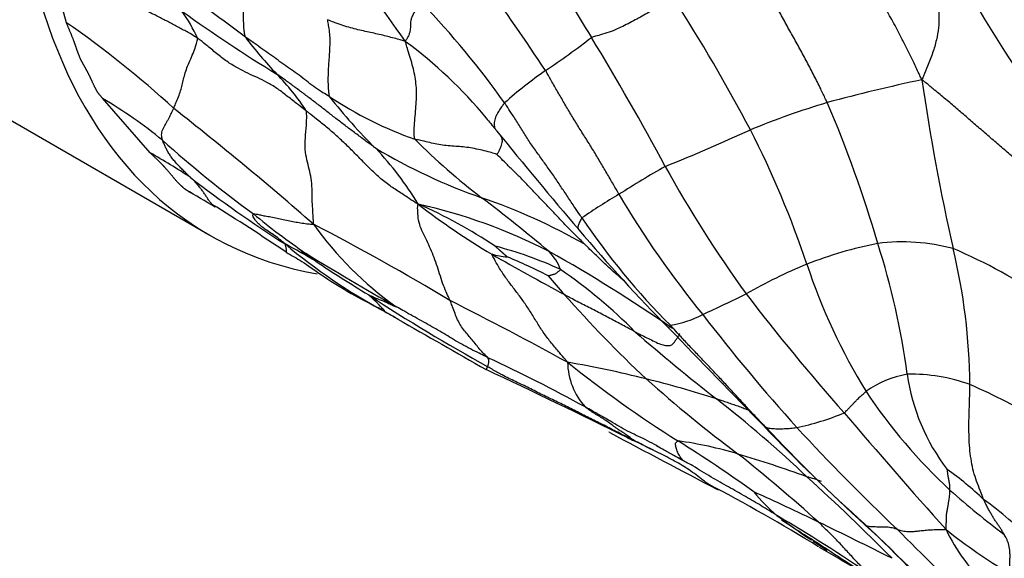
# Model space of a CAD drawing. Units: millimetres. Extents: x 0 to 835, y 0 to 1165.
# Drawn here: x 181 to 194, y 200 to 207 of the extents above; entities that cross this region are included whole.
import ezdxf
from ezdxf import colors
from ezdxf.entities.mleader import LeaderData, LeaderLine
from ezdxf.math import Vec2, Vec3

# ---------------------------------------------------------------- set-up
doc = ezdxf.new("R2010")
doc.units = ezdxf.units.MM
doc.layers.add('DV7_Défaut', color=7, linetype='Continuous')
doc.layers.add('Défaut', color=7, linetype='Continuous')

# ---------------------------------------------------------------- blocks, each defined once
blk = doc.blocks.new('_DOT')
at = {"color": 0}
blk.add_line((0, 0), (-1, 0), dxfattribs=at)
at = {"color": 0, "const_width": 0.333}
blk.add_lwpolyline([(-0.1665, 0, 1), (0.1665, 0, 1)], format="xyb", close=True, dxfattribs=at)
blk = doc.blocks.new('SE6')
at = {"layer": 'DV7_Défaut', "color": 7, "linetype": 'Continuous'}
for p, q in [((159.411, 218.3), (183.339, 204.485)), ((181.44, 207.299), (181.305, 207.786)), ((182.547, 205.576), (181.916, 206.298))]:
    blk.add_line(p, q, dxfattribs=at)
for centre, radius, start, end in [((213.838, 227.387), 34.534, 213.2505, 216.0749), ((207.931, 215.965), 16.726, 207.1916, 213.9989), ((219.909, 226.931), 37.236, 210.2693, 212.1723), ((171.343, 190.818), 20.511, 52.5729, 56.505), ((159.894, 188.205), 33.445, 33.4993, 35.9593), ((169.382, 194.681), 23.901, 27.9448, 32.7752), ((194.602, 223.641), 19.936, 234.2961, 238.6303), ((181.21, 206.186), 2.165, 24.7976, 35.7853), ((177.602, 199.379), 11.83, 35.4301, 43.7592), ((174.011, 196.54), 13.074, 47.4088, 55.3777), ((189.041, 211.143), 6.609, 217.6493, 223.2013), ((182.25, 202.088), 6.177, 39.7696, 53.4822), ((181.296, 216.264), 11.586, 304.0535, 307.7599), ((157.217, 188.137), 36.491, 28.2288, 31.3176), ((190.622, 202.506), 5.035, 124.3114, 132.1784), ((181.841, 204.306), 3.321, 33.2949, 44.1519), ((198.065, 181.805), 25.3, 102.0884, 105.0082), ((220.038, 210.445), 27.549, 188.14, 192.8712), ((178.474, 200.517), 6.728, 50.9705, 59.2254), ((190.209, 210.419), 6.689, 217.7928, 225.6566), ((187.686, 210.43), 4.951, 236.0927, 250.7175), ((153.199, 168.488), 47.951, 48.9158, 51.7889), ((194.627, 195.833), 10.864, 106.6575, 112.3509), ((175.972, 199.625), 16.892, 16.3339, 23.062), ((195.694, 213.172), 11.25, 219.3625, 220.3453), ((182.25, 202.088), 6.177, 39.5862, 39.7696), ((178.983, 231.112), 27.733, 291.9913, 294.5285), ((178.99, 200.001), 12.921, 18.503, 27.0721), ((192.705, 216.865), 14.953, 228.0567, 233.9926), ((192.281, 211.99), 8.813, 225.0183, 232.671), ((236.471, 245.795), 63.468, 218.98337, 220.51751), ((189.472, 212.252), 7.699, 239.2374, 250.7698), ((182.447, 202.712), 4.253, 30.9348, 43.4438), ((178.094, 197.651), 9.09, 56.7511, 60.6697), ((197.09, 191.916), 15.536, 119.8047, 122.4433), ((203.78, 213.36), 16.466, 208.9217, 215.8853), ((193.766, 219.122), 17.51, 232.381, 237.407), ((156.655, 159.501), 52.66, 59.465, 59.9577), ((168.332, 180.724), 30.571, 50.3744, 52.5142), ((184.19, 197.073), 8.373, 60.5876, 70.8486), ((193.819, 196.524), 9.897, 120.776, 124.1451), ((199.717, 211.487), 12.724, 210.5112, 219.2508), ((167.244, 178.874), 30.611, 56.0265, 58.2147), ((192.313, 212.993), 10.208, 232.4698, 239.1022), ((183.495, 198.928), 6.512, 56.2157, 66.4672), ((184.52, 197.828), 7.243, 62.8111, 77.4421), ((189.837, 211.895), 9.266, 230.2655, 235.6467), ((196.046, 209.937), 9.371, 213.8663, 225.1423), ((168.699, 173.847), 34.699, 59.1023, 62.5199), ((188.475, 207.308), 4.619, 215.4167, 234.6026), ((205.417, 219.066), 22.496, 220.1598, 224.669), ((189.431, 210.468), 7.948, 230.1118, 241.4859), ((180.115, 196.414), 9.006, 59.0861, 62.058), ((185.869, 199.474), 5.023, 65.1083, 75.6277), ((193.2, 199.147), 5.327, 101.0229, 111.545), ((192.511, 201.823), 2.574, 74.9007, 97.3499), ((182.803, 201.342), 9.857, 7.5949, 17.9281), ((190.2, 197.344), 7.575, 56.1568, 66.8213), ((185.145, 202.402), 8.259, 0.7318, 13.3402), ((203.463, 234.834), 35.932, 238.3509, 240.5562), ((187.317, 204.994), 0.796, 251.9462, 266.92), ((206.119, 237.422), 38.266, 240.1479, 241.7925), ((184.725, 197.964), 6.736, 62.672, 67.7645), ((177.444, 185.81), 21.182, 55.4305, 60.6395), ((187.325, 203.779), 0.704, 20.8923, 44.2743), ((198.042, 224.274), 24.131, 236.5499, 238.5198), ((193.739, 197.984), 6.607, 112.1906, 119.9607), ((198.843, 206.607), 8.002, 198.2485, 211.5838), ((196.428, 211.164), 11.234, 219.9658, 221.6343), ((184.082, 198.367), 6.877, 44.7352, 55.4419), ((198.377, 223.359), 23.537, 236.6618, 241.1429), ((200.864, 215.069), 17.144, 221.5363, 226.747), ((179.006, 227.174), 26.103, 294.5807, 295.9774), ((213.49, 221.375), 29.042, 217.4678, 221.4963), ((159.419, 150.161), 59.936, 61.43769, 63.11962), ((185.973, 204.223), 0.811, 239.3732, 240.0211), ((185.973, 204.223), 0.811, 240.0211, 245.537), ((179.273, 192.239), 12.921, 59.5252, 60.837), ((195.597, 220.783), 19.96, 240.0684, 240.5493), ((195.597, 220.783), 19.96, 240.5493, 240.7039), ((189.209, 204.692), 1.416, 279.2214, 297.5679), ((209.07, 218.173), 24.208, 217.4982, 222.1129), ((698.167, 1099.088), 1031.889, 240.230769, 240.305495), ((205.927, 222.708), 25.844, 228.9879, 232.0844), ((449.377, 454.389), 361.453, 224.01126, 224.29962), ((178.509, 184.477), 20.261, 61.0805, 65.1596), ((185.836, 189.691), 13.302, 75.7211, 80.3101), ((197.667, 214.715), 15.293, 231.1577, 237.8838), ((188.98, 202.817), 0.905, 180.8812, 221.9897), ((145.243, 113.925), 98.11, 63.59726, 64.81403), ((192.785, 201.365), 1.297, 99.4004, 125.8044), ((192.629, 200.389), 2.256, 69.9206, 91.4039), ((195.214, 203.011), 2.666, 187.9064, 217.5928), ((185.606, 188.41), 14.601, 72.2998, 76.0868), ((200.76, 215.598), 17.463, 228.1862, 233.3444), ((189.73, 194.151), 9.129, 59.5612, 66.2727), ((198.126, 206.484), 7.331, 213.7002, 227.1234), ((180.694, 190.24), 15.275, 46.3169, 52.2551), ((190.317, 205.617), 3.763, 282.1895, 292.1731), ((246.318, 248.473), 71.599, 220.33233, 221.97265), ((302.886, 416.314), 242.979, 241.95142, 242.33175), ((206.977, 217.416), 22.466, 223.5198, 228.2202), ((207.2, 217.366), 22.585, 223.0589, 227.7514), ((211.143, 220.362), 27.215, 222.6051, 226.5829), ((178.995, 181.464), 22.614, 63.0751, 63.8269), ((188.802, 196.47), 5.343, 73.3307, 82.0982), ((178.954, 184.878), 19.926, 54.4374, 57.921), ((185.122, 184.293), 18.063, 70.1874, 73.2296), ((176.117, 183.743), 22.816, 47.9585, 51.4552), ((190.741, 198.033), 4.099, 46.086, 54.8428), ((177.979, 178.515), 25.637, 58.4404, 62.2176), ((190.74, 199.462), 1.894, 68.4492, 74.5377), ((169.938, 177.914), 31.627, 44.8206, 47.6477), ((192.119, 202.316), 1.998, 217.922, 230.4128), ((176.919, 170.897), 33.122, 64.0824, 65.7131), ((201.346, 210.405), 12.4, 228.5462, 232.8487), ((190.68, 196.958), 4.966, 44.3542, 54.2101), ((197.627, 209.855), 11.332, 233.2435, 236.044), ((179.742, 181.907), 21.893, 55.6214, 59.5257), ((165.883, 160.943), 46.987, 56.9357, 57.8226), ((145.074, 105.313), 106.029, 63.50735, 64.09484), ((176.321, 184.111), 22.805, 41.8862, 46.5376), ((181.157, 188.683), 16.157, 41.2102, 47.7752), ((216.048, 223.76), 33.077, 224.4568, 226.9448), ((195.499, 201.762), 2.683, 205.9291, 225.5318), ((197.794, 206.513), 7.567, 231.5305, 239.2229), ((197.627, 209.855), 11.332, 236.044, 236.118), ((482.369, 647.351), 533.317, 236.92302, 237.02797), ((197.627, 209.855), 11.332, 236.2296, 237.3474), ((182.386, 184.548), 18.199, 56.6573, 60.2775)]:
    blk.add_arc(centre, radius, start, end, dxfattribs=at)
blk.add_ellipse((189.589, 215.31), major_axis=(6.25, 10.825), ratio=0.57735, start_param=0.656125, end_param=3.348567, dxfattribs=at)
for points, degree, knots in [([(192.766, 206.544), (192.755, 206.567), (192.721, 206.638), (192.654, 206.779), (192.561, 206.974), (192.454, 207.184), (192.339, 207.392), (192.22, 207.598), (192.096, 207.801), (191.97, 208.004), (191.845, 208.207), (191.722, 208.411), (191.615, 208.6), (191.54, 208.738), (191.503, 208.808), (191.494, 208.825)], 3, [0, 0, 0, 0, 0.022727, 0.090909, 0.181818, 0.272727, 0.363636, 0.454545, 0.545455, 0.636364, 0.727273, 0.818182, 0.909091, 0.977273, 1, 1, 1, 1]), ([(193.054, 208.322), (193.047, 208.313), (193.025, 208.255), (192.984, 208.141), (192.955, 207.99), (192.952, 207.833), (192.964, 207.683), (192.982, 207.537), (192.994, 207.39), (192.989, 207.235), (192.962, 207.072), (192.911, 206.9), (192.849, 206.739), (192.799, 206.621), (192.775, 206.562), (192.766, 206.544)], 3, [0, 0, 0, 0, 0.022727, 0.090909, 0.181818, 0.272727, 0.363636, 0.454545, 0.545455, 0.636364, 0.727273, 0.818182, 0.909091, 0.977273, 1, 1, 1, 1]), ([(183.809, 207.107), (183.806, 207.113), (183.801, 207.14), (183.792, 207.195), (183.786, 207.275), (183.783, 207.364), (183.783, 207.455), (183.787, 207.548), (183.791, 207.642), (183.796, 207.737), (183.797, 207.831), (183.796, 207.923), (183.79, 208.006), (183.783, 208.066), (183.78, 208.095), (183.779, 208.103)], 3, [0, 0, 0, 0, 0.022727, 0.090909, 0.181818, 0.272727, 0.363636, 0.454545, 0.545455, 0.636364, 0.727273, 0.818182, 0.909091, 0.977273, 1, 1, 1, 1]), ([(191.513, 206.242), (191.506, 206.257), (191.477, 206.317), (191.419, 206.437), (191.338, 206.601), (191.246, 206.779), (191.151, 206.954), (191.054, 207.128), (190.957, 207.302), (190.861, 207.476), (190.767, 207.65), (190.675, 207.825), (190.591, 207.985), (190.53, 208.101), (190.499, 208.159), (190.491, 208.173)], 3, [0, 0, 0, 0, 0.022727, 0.090909, 0.181818, 0.272727, 0.363636, 0.454545, 0.545455, 0.636364, 0.727273, 0.818182, 0.909091, 0.977273, 1, 1, 1, 1]), ([(183.176, 207.094), (183.165, 207.102), (183.124, 207.126), (183.042, 207.174), (182.925, 207.237), (182.796, 207.305), (182.666, 207.373), (182.534, 207.439), (182.401, 207.505), (182.267, 207.574), (182.132, 207.647), (181.992, 207.726), (181.862, 207.795), (181.766, 207.845), (181.718, 207.87), (181.706, 207.877)], 3, [0, 0, 0, 0, 0.022727, 0.090909, 0.181818, 0.272727, 0.363636, 0.454545, 0.545455, 0.636364, 0.727273, 0.818182, 0.909091, 0.977273, 1, 1, 1, 1]), ([(189.478, 207.62), (189.47, 207.616), (189.44, 207.599), (189.379, 207.564), (189.294, 207.516), (189.201, 207.463), (189.108, 207.411), (189.015, 207.36), (188.923, 207.31), (188.829, 207.261), (188.731, 207.216), (188.626, 207.171), (188.52, 207.14), (188.44, 207.118), (188.4, 207.108), (188.391, 207.104)], 3, [0, 0, 0, 0, 0.022727, 0.090909, 0.181818, 0.272727, 0.363636, 0.454545, 0.545455, 0.636364, 0.727273, 0.818182, 0.909091, 0.977273, 1, 1, 1, 1]), ([(186.146, 207.561), (186.14, 207.556), (186.118, 207.532), (186.076, 207.484), (186.036, 207.427), (186.01, 207.373), (185.998, 207.329), (185.994, 207.29), (185.993, 207.255), (185.993, 207.22), (185.988, 207.185), (185.977, 207.146), (185.958, 207.106), (185.939, 207.074), (185.929, 207.058), (185.926, 207.052)], 3, [0, 0, 0, 0, 0.022727, 0.090909, 0.181818, 0.272727, 0.363636, 0.454545, 0.545455, 0.636364, 0.727273, 0.818182, 0.909091, 0.977273, 1, 1, 1, 1]), ([(184.924, 206.321), (184.921, 206.328), (184.917, 206.355), (184.91, 206.41), (184.906, 206.489), (184.906, 206.579), (184.908, 206.671), (184.914, 206.765), (184.922, 206.861), (184.928, 206.957), (184.931, 207.054), (184.927, 207.149), (184.915, 207.238), (184.904, 207.3), (184.898, 207.331), (184.896, 207.339)], 3, [0, 0, 0, 0, 0.022727, 0.090909, 0.181818, 0.272727, 0.363636, 0.454545, 0.545455, 0.636364, 0.727273, 0.818182, 0.909091, 0.977273, 1, 1, 1, 1]), ([(185.926, 207.052), (185.917, 207.054), (185.89, 207.063), (185.835, 207.079), (185.757, 207.1), (185.671, 207.122), (185.582, 207.144), (185.491, 207.164), (185.396, 207.184), (185.299, 207.206), (185.201, 207.231), (185.101, 207.259), (185.008, 207.294), (184.939, 207.321), (184.905, 207.335), (184.896, 207.339)], 3, [0, 0, 0, 0, 0.022727, 0.090909, 0.181818, 0.272727, 0.363636, 0.454545, 0.545455, 0.636364, 0.727273, 0.818182, 0.909091, 0.977273, 1, 1, 1, 1]), ([(181.916, 206.298), (181.862, 206.361), (181.838, 206.402), (181.817, 206.439), (181.777, 206.526), (181.747, 206.594), (181.717, 206.65), (181.684, 206.711), (181.651, 206.769), (181.622, 206.82), (181.594, 206.897), (181.569, 206.965), (181.546, 207.034), (181.538, 207.058), (181.493, 207.167), (181.454, 207.262), (181.44, 207.299)], 2, [0, 0, 0, 0.125, 0.125, 0.25, 0.25, 0.375, 0.375, 0.5, 0.5, 0.625, 0.625, 0.75, 0.75, 0.875, 0.875, 1, 1, 1]), ([(182.86, 206.165), (182.862, 206.171), (182.871, 206.194), (182.89, 206.243), (182.923, 206.318), (182.952, 206.399), (182.972, 206.476), (182.989, 206.552), (183.01, 206.634), (183.042, 206.724), (183.084, 206.82), (183.127, 206.918), (183.155, 207.002), (183.169, 207.06), (183.176, 207.088), (183.176, 207.094)], 3, [0, 0, 0, 0, 0.022727, 0.090909, 0.181818, 0.272727, 0.363636, 0.454545, 0.545455, 0.636364, 0.727273, 0.818182, 0.909091, 0.977273, 1, 1, 1, 1]), ([(184.617, 206.129), (184.606, 206.138), (184.562, 206.171), (184.474, 206.238), (184.355, 206.333), (184.224, 206.434), (184.094, 206.511), (183.966, 206.575), (183.842, 206.628), (183.712, 206.693), (183.579, 206.772), (183.442, 206.879), (183.32, 206.979), (183.231, 207.051), (183.187, 207.087), (183.176, 207.094)], 3, [0, 0, 0, 0, 0.022727, 0.090909, 0.181818, 0.272727, 0.363636, 0.454545, 0.545455, 0.636364, 0.727273, 0.818182, 0.909091, 0.977273, 1, 1, 1, 1]), ([(184.924, 206.321), (184.915, 206.326), (184.878, 206.347), (184.806, 206.39), (184.711, 206.454), (184.616, 206.529), (184.52, 206.605), (184.418, 206.675), (184.316, 206.746), (184.217, 206.82), (184.116, 206.892), (184.014, 206.964), (183.92, 207.03), (183.852, 207.077), (183.817, 207.101), (183.809, 207.107)], 3, [0, 0, 0, 0, 0.022727, 0.090909, 0.181818, 0.272727, 0.363636, 0.454545, 0.545455, 0.636364, 0.727273, 0.818182, 0.909091, 0.977273, 1, 1, 1, 1]), ([(186.051, 205.756), (186.047, 205.766), (186.045, 205.805), (186.043, 205.884), (186.05, 205.999), (186.062, 206.126), (186.072, 206.252), (186.076, 206.376), (186.069, 206.495), (186.052, 206.607), (186.027, 206.717), (185.994, 206.824), (185.963, 206.926), (185.941, 207.001), (185.93, 207.039), (185.926, 207.052)], 3, [0, 0, 0, 0, 0.022727, 0.090909, 0.181818, 0.272727, 0.363636, 0.454545, 0.545455, 0.636364, 0.727273, 0.818182, 0.909091, 0.977273, 1, 1, 1, 1]), ([(188.755, 205.027), (188.748, 205.04), (188.719, 205.09), (188.662, 205.19), (188.583, 205.327), (188.495, 205.477), (188.405, 205.626), (188.312, 205.774), (188.218, 205.922), (188.128, 206.071), (188.04, 206.219), (187.953, 206.368), (187.874, 206.504), (187.819, 206.603), (187.791, 206.653), (187.784, 206.665)], 3, [0, 0, 0, 0, 0.022727, 0.090909, 0.181818, 0.272727, 0.363636, 0.454545, 0.545455, 0.636364, 0.727273, 0.818182, 0.909091, 0.977273, 1, 1, 1, 1]), ([(185.534, 205.636), (185.524, 205.643), (185.482, 205.674), (185.399, 205.736), (185.284, 205.822), (185.159, 205.915), (185.037, 206.008), (184.917, 206.101), (184.8, 206.193), (184.683, 206.282), (184.567, 206.369), (184.453, 206.454), (184.348, 206.531), (184.272, 206.586), (184.233, 206.613), (184.224, 206.619)], 3, [0, 0, 0, 0, 0.022727, 0.090909, 0.181818, 0.272727, 0.363636, 0.454545, 0.545455, 0.636364, 0.727273, 0.818182, 0.909091, 0.977273, 1, 1, 1, 1]), ([(194.377, 205.187), (194.366, 205.197), (194.315, 205.238), (194.215, 205.32), (194.078, 205.432), (193.93, 205.556), (193.785, 205.681), (193.64, 205.806), (193.495, 205.931), (193.351, 206.055), (193.208, 206.18), (193.063, 206.302), (192.929, 206.412), (192.831, 206.493), (192.783, 206.533), (192.766, 206.544)], 3, [0, 0, 0, 0, 0.022727, 0.090909, 0.181818, 0.272727, 0.363636, 0.454545, 0.545455, 0.636364, 0.727273, 0.818182, 0.909091, 0.977273, 1, 1, 1, 1]), ([(182.71, 205.744), (182.709, 205.747), (182.707, 205.759), (182.702, 205.783), (182.698, 205.816), (182.702, 205.848), (182.714, 205.884), (182.733, 205.921), (182.754, 205.959), (182.774, 205.994), (182.793, 206.03), (182.812, 206.067), (182.832, 206.109), (182.849, 206.143), (182.858, 206.16), (182.86, 206.165)], 3, [0, 0, 0, 0, 0.022727, 0.090909, 0.181818, 0.272727, 0.363636, 0.454545, 0.545455, 0.636364, 0.727273, 0.818182, 0.909091, 0.977273, 1, 1, 1, 1]), ([(187.242, 206.237), (187.238, 206.233), (187.224, 206.215), (187.197, 206.18), (187.166, 206.134), (187.139, 206.087), (187.121, 206.047), (187.109, 206.011), (187.103, 205.979), (187.101, 205.949), (187.104, 205.923), (187.111, 205.904), (187.117, 205.893), (187.119, 205.889)], 3, [0, 0, 0, 0, 0.026057, 0.104228, 0.208456, 0.312684, 0.416912, 0.521139, 0.625367, 0.729595, 0.833823, 0.938051, 1, 1, 1, 1]), ([(188.264, 204.715), (188.256, 204.726), (188.225, 204.772), (188.163, 204.865), (188.077, 204.993), (187.984, 205.132), (187.892, 205.272), (187.794, 205.408), (187.697, 205.544), (187.598, 205.679), (187.509, 205.82), (187.422, 205.96), (187.34, 206.087), (187.28, 206.18), (187.249, 206.226), (187.242, 206.237)], 3, [0, 0, 0, 0, 0.022727, 0.090909, 0.181818, 0.272727, 0.363636, 0.454545, 0.545455, 0.636364, 0.727273, 0.818182, 0.909091, 0.977273, 1, 1, 1, 1]), ([(184.711, 204.631), (184.71, 204.643), (184.708, 204.682), (184.705, 204.76), (184.698, 204.866), (184.69, 204.992), (184.693, 205.139), (184.676, 205.269), (184.646, 205.392), (184.613, 205.515), (184.596, 205.655), (184.603, 205.814), (184.62, 205.966), (184.62, 206.069), (184.619, 206.119), (184.617, 206.129)], 3, [0, 0, 0, 0, 0.022727, 0.090909, 0.181818, 0.272727, 0.363636, 0.454545, 0.545455, 0.636364, 0.727273, 0.818182, 0.909091, 0.977273, 1, 1, 1, 1]), ([(186.094, 204.898), (186.076, 204.907), (186.03, 204.937), (185.937, 204.998), (185.81, 205.082), (185.671, 205.173), (185.536, 205.29), (185.406, 205.418), (185.276, 205.553), (185.145, 205.682), (185.015, 205.806), (184.885, 205.915), (184.762, 206.013), (184.672, 206.085), (184.628, 206.12), (184.617, 206.129)], 3, [0, 0, 0, 0, 0.022727, 0.090909, 0.181818, 0.272727, 0.363636, 0.454545, 0.545455, 0.636364, 0.727273, 0.818182, 0.909091, 0.977273, 1, 1, 1, 1]), ([(187.119, 205.889), (187.121, 205.886), (187.126, 205.879), (187.133, 205.871), (187.138, 205.865), (187.139, 205.863)], 3, [0, 0, 0, 0, 0.28858, 0.822145, 1, 1, 1, 1]), ([(183.078, 205.253), (183.075, 205.257), (183.06, 205.271), (183.03, 205.3), (182.988, 205.34), (182.944, 205.385), (182.902, 205.43), (182.862, 205.476), (182.826, 205.522), (182.794, 205.569), (182.767, 205.617), (182.744, 205.663), (182.728, 205.701), (182.717, 205.728), (182.711, 205.741), (182.71, 205.744)], 3, [0, 0, 0, 0, 0.022727, 0.090909, 0.181818, 0.272727, 0.363636, 0.454545, 0.545455, 0.636364, 0.727273, 0.818182, 0.909091, 0.977273, 1, 1, 1, 1]), ([(187.14, 205.556), (187.134, 205.558), (187.103, 205.568), (187.039, 205.587), (186.946, 205.61), (186.842, 205.633), (186.74, 205.65), (186.643, 205.658), (186.544, 205.666), (186.444, 205.672), (186.345, 205.688), (186.249, 205.712), (186.16, 205.734), (186.093, 205.747), (186.059, 205.754), (186.051, 205.756)], 3, [0, 0, 0, 0, 0.022727, 0.090909, 0.181818, 0.272727, 0.363636, 0.454545, 0.545455, 0.636364, 0.727273, 0.818182, 0.909091, 0.977273, 1, 1, 1, 1]), ([(187.159, 205.839), (187.162, 205.836), (187.17, 205.826), (187.182, 205.809), (187.194, 205.79), (187.203, 205.768), (187.209, 205.744), (187.206, 205.713), (187.198, 205.679), (187.184, 205.64), (187.165, 205.602), (187.149, 205.572), (187.14, 205.558), (187.14, 205.556)], 3, [0, 0, 0, 0, 0.0663345, 0.1700751, 0.2738157, 0.3775563, 0.4812969, 0.5850376, 0.6887782, 0.7925188, 0.8962594, 0.9740648, 1, 1, 1, 1]), ([(183.092, 205.043), (183.027, 205.079), (182.981, 205.119), (182.924, 205.167), (182.837, 205.272), (182.757, 205.37), (182.697, 205.431), (182.647, 205.482), (182.547, 205.576)], 2, [0, 0, 0, 0.1871337, 0.1871337, 0.4580892, 0.4580892, 0.7290446, 0.7290446, 1, 1, 1]), ([(188.301, 204.366), (188.292, 204.376), (188.255, 204.412), (188.18, 204.484), (188.079, 204.586), (187.973, 204.7), (187.867, 204.813), (187.759, 204.923), (187.653, 205.033), (187.549, 205.147), (187.445, 205.253), (187.341, 205.354), (187.247, 205.448), (187.178, 205.517), (187.144, 205.551), (187.14, 205.556)], 3, [0, 0, 0, 0, 0.022727, 0.090909, 0.181818, 0.272727, 0.363636, 0.454545, 0.545455, 0.636364, 0.727273, 0.818182, 0.909091, 0.977273, 1, 1, 1, 1]), ([(183.366, 204.897), (183.361, 204.902), (183.348, 204.917), (183.326, 204.946), (183.3, 204.984), (183.274, 205.025), (183.246, 205.065), (183.216, 205.104), (183.184, 205.143), (183.151, 205.181), (183.118, 205.215), (183.094, 205.238), (183.082, 205.25), (183.078, 205.253)], 3, [0, 0, 0, 0, 0.051952, 0.157291, 0.26263, 0.367968, 0.473307, 0.578645, 0.683984, 0.789323, 0.894661, 0.973665, 1, 1, 1, 1]), ([(183.411, 204.856), (183.406, 204.86), (183.396, 204.867), (183.381, 204.88), (183.37, 204.892), (183.366, 204.897)], 3, [0, 0, 0, 0, 0.165914, 0.663655, 1, 1, 1, 1]), ([(186.518, 203.622), (186.513, 203.631), (186.497, 203.669), (186.463, 203.744), (186.419, 203.85), (186.38, 203.974), (186.341, 204.099), (186.297, 204.219), (186.249, 204.333), (186.196, 204.441), (186.143, 204.547), (186.105, 204.654), (186.09, 204.762), (186.089, 204.846), (186.09, 204.889), (186.094, 204.898)], 3, [0, 0, 0, 0, 0.022727, 0.090909, 0.181818, 0.272727, 0.363636, 0.454545, 0.545455, 0.636364, 0.727273, 0.818182, 0.909091, 0.977273, 1, 1, 1, 1]), ([(184.335, 204.37), (184.326, 204.377), (184.302, 204.399), (184.252, 204.441), (184.178, 204.493), (184.112, 204.535), (184.049, 204.578), (184.002, 204.618), (183.965, 204.656), (183.935, 204.69), (183.918, 204.718), (183.905, 204.743), (183.909, 204.755), (183.912, 204.764), (183.913, 204.769), (183.914, 204.77)], 3, [0, 0, 0, 0, 0.022727, 0.090909, 0.181818, 0.272727, 0.363636, 0.454545, 0.545455, 0.636364, 0.727273, 0.818182, 0.909091, 0.977273, 1, 1, 1, 1]), ([(183.914, 204.77), (183.916, 204.77), (183.928, 204.769), (183.951, 204.767), (183.99, 204.757), (184.052, 204.743), (184.127, 204.732), (184.207, 204.718), (184.289, 204.7), (184.374, 204.682), (184.459, 204.663), (184.54, 204.649), (184.615, 204.638), (184.673, 204.633), (184.702, 204.631), (184.711, 204.631)], 3, [0, 0, 0, 0, 0.022727, 0.090909, 0.181818, 0.272727, 0.363636, 0.454545, 0.545455, 0.636364, 0.727273, 0.818182, 0.909091, 0.977273, 1, 1, 1, 1]), ([(188.264, 204.715), (188.262, 204.713), (188.257, 204.703), (188.245, 204.684), (188.232, 204.659), (188.222, 204.635), (188.216, 204.614), (188.211, 204.595), (188.212, 204.578), (188.217, 204.567), (188.222, 204.561), (188.225, 204.558)], 3, [0, 0, 0, 0, 0.0321144, 0.1284576, 0.2569152, 0.3853728, 0.5138303, 0.6422879, 0.7707455, 0.8992031, 1, 1, 1, 1]), ([(184.349, 204.26), (184.35, 204.26), (184.35, 204.262), (184.351, 204.265), (184.352, 204.272), (184.354, 204.278), (184.353, 204.288), (184.351, 204.302), (184.349, 204.316), (184.345, 204.333), (184.34, 204.35), (184.337, 204.362), (184.335, 204.368), (184.335, 204.37)], 3, [0, 0, 0, 0, 0.014102, 0.123646, 0.233191, 0.342735, 0.452279, 0.561823, 0.671367, 0.780912, 0.890456, 0.972614, 1, 1, 1, 1]), ([(188.815, 203.888), (188.796, 203.904), (188.737, 203.955), (188.641, 204.042), (188.526, 204.148), (188.423, 204.248), (188.348, 204.321), (188.311, 204.357), (188.301, 204.366)], 3, [0, 0, 0, 0, 0.107794, 0.330845, 0.553897, 0.776948, 0.944237, 1, 1, 1, 1]), ([(184.349, 204.26), (184.423, 204.218), (184.559, 204.141), (184.815, 203.957), (185.182, 203.722), (185.417, 203.601), (185.569, 203.523)], 3, [0, 0, 0, 0, 0.20613, 0.440122, 0.6993, 1, 1, 1, 1]), ([(184.741, 204.14), (184.74, 204.141), (184.723, 204.153), (184.69, 204.176), (184.644, 204.206), (184.587, 204.241), (184.549, 204.264), (184.553, 204.262), (184.553, 204.263), (184.553, 204.266), (184.564, 204.263), (184.58, 204.257), (184.594, 204.251), (184.604, 204.248), (184.608, 204.246), (184.609, 204.246)], 3, [0, 0, 0, 0, 0.022727, 0.090909, 0.181818, 0.272727, 0.363636, 0.454545, 0.545455, 0.636364, 0.727273, 0.818182, 0.909091, 0.977273, 1, 1, 1, 1]), ([(188.075, 202.803), (188.064, 202.817), (188.029, 202.859), (187.958, 202.942), (187.861, 203.056), (187.763, 203.184), (187.675, 203.319), (187.593, 203.457), (187.507, 203.589), (187.415, 203.714), (187.32, 203.836), (187.228, 203.96), (187.15, 204.083), (187.099, 204.178), (187.074, 204.226), (187.071, 204.234)], 3, [0, 0, 0, 0, 0.022727, 0.090909, 0.181818, 0.272727, 0.363636, 0.454545, 0.545455, 0.636364, 0.727273, 0.818182, 0.909091, 0.977273, 1, 1, 1, 1]), ([(187.818, 203.948), (187.818, 203.949), (187.824, 203.95), (187.835, 203.953), (187.851, 203.958), (187.868, 203.962), (187.885, 203.967), (187.902, 203.971), (187.918, 203.978), (187.931, 203.989), (187.944, 203.999), (187.958, 204.009), (187.97, 204.019), (187.979, 204.025), (187.983, 204.029), (187.983, 204.03)], 3, [0, 0, 0, 0, 0.022727, 0.090909, 0.181818, 0.272727, 0.363636, 0.454545, 0.545455, 0.636364, 0.727273, 0.818182, 0.909091, 0.977273, 1, 1, 1, 1]), ([(185.441, 203.695), (185.442, 203.696), (185.457, 203.689), (185.488, 203.676), (185.53, 203.656), (185.563, 203.642), (185.593, 203.631), (185.622, 203.621), (185.647, 203.611), (185.675, 203.598), (185.705, 203.583), (185.735, 203.568), (185.766, 203.553), (185.79, 203.545), (185.802, 203.54), (185.8, 203.543)], 3, [0, 0, 0, 0, 0.022727, 0.090909, 0.181818, 0.272727, 0.363636, 0.454545, 0.545455, 0.636364, 0.727273, 0.818182, 0.909091, 0.977273, 1, 1, 1, 1]), ([(185.637, 203.485), (185.638, 203.484), (185.639, 203.484), (185.641, 203.483), (185.645, 203.484), (185.652, 203.484), (185.65, 203.491), (185.625, 203.513), (185.604, 203.534), (185.585, 203.557), (185.553, 203.59), (185.514, 203.628), (185.48, 203.66), (185.454, 203.683), (185.441, 203.695), (185.441, 203.695)], 3, [0, 0, 0, 0, 0.022727, 0.090909, 0.181818, 0.272727, 0.363636, 0.454545, 0.545455, 0.636364, 0.727273, 0.818182, 0.909091, 0.977273, 1, 1, 1, 1]), ([(188.967, 203.207), (188.96, 203.211), (188.932, 203.226), (188.877, 203.255), (188.801, 203.296), (188.719, 203.341), (188.635, 203.385), (188.55, 203.429), (188.464, 203.474), (188.378, 203.518), (188.289, 203.562), (188.202, 203.607), (188.124, 203.65), (188.067, 203.681), (188.039, 203.697), (188.031, 203.701)], 3, [0, 0, 0, 0, 0.022727, 0.090909, 0.181818, 0.272727, 0.363636, 0.454545, 0.545455, 0.636364, 0.727273, 0.818182, 0.909091, 0.977273, 1, 1, 1, 1]), ([(187.021, 202.864), (187.011, 202.869), (186.973, 202.888), (186.895, 202.927), (186.788, 202.98), (186.673, 203.041), (186.564, 203.105), (186.462, 203.169), (186.358, 203.23), (186.253, 203.289), (186.142, 203.351), (186.027, 203.415), (185.923, 203.473), (185.847, 203.516), (185.809, 203.537), (185.8, 203.543)], 3, [0, 0, 0, 0, 0.022727, 0.090909, 0.181818, 0.272727, 0.363636, 0.454545, 0.545455, 0.636364, 0.727273, 0.818182, 0.909091, 0.977273, 1, 1, 1, 1]), ([(187.021, 202.864), (187.019, 202.867), (186.999, 202.884), (186.962, 202.919), (186.913, 202.973), (186.863, 203.036), (186.812, 203.099), (186.761, 203.16), (186.707, 203.22), (186.658, 203.286), (186.618, 203.365), (186.584, 203.45), (186.555, 203.53), (186.532, 203.587), (186.521, 203.615), (186.518, 203.622)], 3, [0, 0, 0, 0, 0.022727, 0.090909, 0.181818, 0.272727, 0.363636, 0.454545, 0.545455, 0.636364, 0.727273, 0.818182, 0.909091, 0.977273, 1, 1, 1, 1]), ([(189.419, 203.251), (189.418, 203.252), (189.416, 203.253), (189.415, 203.258), (189.418, 203.267), (189.424, 203.278), (189.431, 203.288), (189.434, 203.293), (189.436, 203.294)], 3, [0, 0, 0, 0, 0.1070635, 0.3302976, 0.5535317, 0.7767659, 0.9441915, 1, 1, 1, 1]), ([(190.698, 201.946), (190.688, 201.956), (190.65, 201.996), (190.572, 202.076), (190.467, 202.188), (190.353, 202.311), (190.239, 202.434), (190.126, 202.558), (190.011, 202.681), (189.895, 202.802), (189.779, 202.924), (189.663, 203.047), (189.558, 203.159), (189.483, 203.242), (189.445, 203.284), (189.436, 203.294)], 3, [0, 0, 0, 0, 0.022727, 0.090909, 0.181818, 0.272727, 0.363636, 0.454545, 0.545455, 0.636364, 0.727273, 0.818182, 0.909091, 0.977273, 1, 1, 1, 1]), ([(188.967, 203.207), (188.974, 203.204), (189, 203.19), (189.053, 203.164), (189.126, 203.128), (189.205, 203.089), (189.287, 203.046), (189.357, 203.027), (189.42, 203.022), (189.469, 203.037), (189.495, 203.082), (189.523, 203.12), (189.544, 203.151), (189.555, 203.17), (189.56, 203.179), (189.558, 203.185)], 3, [0, 0, 0, 0, 0.022727, 0.090909, 0.181818, 0.272727, 0.363636, 0.454545, 0.545455, 0.636364, 0.727273, 0.818182, 0.909091, 0.977273, 1, 1, 1, 1]), ([(186.994, 202.708), (186.994, 202.708), (186.996, 202.708), (187.001, 202.714), (187.006, 202.723), (187.011, 202.733), (187.015, 202.74), (187.017, 202.744), (187.017, 202.745)], 3, [0, 0, 0, 0, 0.173554, 0.380165, 0.586777, 0.793388, 0.948347, 1, 1, 1, 1]), ([(187.017, 202.745), (187.018, 202.746), (187.019, 202.751), (187.023, 202.762), (187.027, 202.777), (187.032, 202.795), (187.034, 202.81), (187.034, 202.822), (187.033, 202.831), (187.032, 202.839), (187.029, 202.843), (187.025, 202.845), (187.022, 202.849), (187.022, 202.857), (187.023, 202.861), (187.021, 202.864)], 3, [0, 0, 0, 0, 0.022727, 0.090909, 0.181818, 0.272727, 0.363636, 0.454545, 0.545455, 0.636364, 0.727273, 0.818182, 0.909091, 0.977273, 1, 1, 1, 1]), ([(188.97, 201.76), (188.95, 201.769), (188.89, 201.8), (188.768, 201.86), (188.602, 201.946), (188.423, 202.037), (188.248, 202.125), (188.072, 202.213), (187.896, 202.298), (187.718, 202.382), (187.543, 202.473), (187.364, 202.558), (187.201, 202.637), (187.088, 202.703), (187.031, 202.736), (187.017, 202.745)], 3, [0, 0, 0, 0, 0.022727, 0.090909, 0.181818, 0.272727, 0.363636, 0.454545, 0.545455, 0.636364, 0.727273, 0.818182, 0.909091, 0.977273, 1, 1, 1, 1]), ([(193.584, 200.986), (193.581, 200.995), (193.565, 201.035), (193.533, 201.115), (193.491, 201.226), (193.449, 201.354), (193.421, 201.49), (193.402, 201.632), (193.391, 201.776), (193.389, 201.922), (193.39, 202.068), (193.395, 202.215), (193.399, 202.349), (193.402, 202.447), (193.403, 202.496), (193.403, 202.508)], 3, [0, 0, 0, 0, 0.022727, 0.090909, 0.181818, 0.272727, 0.363636, 0.454545, 0.545455, 0.636364, 0.727273, 0.818182, 0.909091, 0.977273, 1, 1, 1, 1]), ([(191.738, 202.133), (191.741, 202.134), (191.751, 202.145), (191.772, 202.166), (191.799, 202.194), (191.827, 202.223), (191.853, 202.25), (191.878, 202.276), (191.902, 202.301), (191.925, 202.326), (191.95, 202.349), (191.975, 202.371), (191.998, 202.392), (192.016, 202.407), (192.024, 202.415), (192.027, 202.417)], 3, [0, 0, 0, 0, 0.022727, 0.090909, 0.181818, 0.272727, 0.363636, 0.454545, 0.545455, 0.636364, 0.727273, 0.818182, 0.909091, 0.977273, 1, 1, 1, 1]), ([(190.045, 202.319), (190.051, 202.318), (190.076, 202.31), (190.124, 202.295), (190.189, 202.273), (190.26, 202.249), (190.329, 202.225), (190.398, 202.199), (190.444, 202.181), (190.467, 202.172), (190.467, 202.171)], 3, [0, 0, 0, 0, 0.041476, 0.165904, 0.331809, 0.497713, 0.663617, 0.829522, 0.995426, 1, 1, 1, 1]), ([(188.617, 202.037), (188.589, 202.053), (188.523, 202.091), (188.429, 202.144), (188.354, 202.186), (188.317, 202.207), (188.307, 202.212)], 3, [0, 0, 0, 0, 0.277906, 0.638953, 0.909738, 1, 1, 1, 1]), ([(188.97, 201.76), (188.964, 201.763), (188.947, 201.775), (188.913, 201.799), (188.866, 201.834), (188.809, 201.873), (188.749, 201.91), (188.689, 201.953), (188.629, 201.999), (188.566, 202.043), (188.501, 202.084), (188.434, 202.123), (188.375, 202.162), (188.333, 202.192), (188.312, 202.208), (188.307, 202.212)], 3, [0, 0, 0, 0, 0.022727, 0.090909, 0.181818, 0.272727, 0.363636, 0.454545, 0.545455, 0.636364, 0.727273, 0.818182, 0.909091, 0.977273, 1, 1, 1, 1]), ([(189.258, 201.695), (189.248, 201.701), (189.196, 201.731), (189.103, 201.781), (188.985, 201.835), (188.867, 201.892), (188.754, 201.956), (188.671, 202.005), (188.626, 202.032), (188.617, 202.037)], 3, [0, 0, 0, 0, 0.04533, 0.227858, 0.410385, 0.592913, 0.775441, 0.957968, 1, 1, 1, 1]), ([(188.63, 201.874), (188.627, 201.876), (188.624, 201.878), (188.621, 201.88), (188.62, 201.88)], 3, [0, 0, 0, 0, 0.792661, 1, 1, 1, 1]), ([(190.686, 201.946), (190.686, 201.946), (190.687, 201.946), (190.689, 201.945), (190.692, 201.945), (190.695, 201.946), (190.697, 201.946), (190.698, 201.946)], 3, [0, 0, 0, 0, 0.095611, 0.397074, 0.698537, 0.924634, 1, 1, 1, 1]), ([(190.698, 201.946), (190.7, 201.945), (190.709, 201.942), (190.728, 201.935), (190.758, 201.929), (190.793, 201.926), (190.83, 201.924), (190.868, 201.923), (190.906, 201.923), (190.946, 201.925), (190.987, 201.927), (191.028, 201.93), (191.066, 201.934), (191.094, 201.937), (191.108, 201.939), (191.112, 201.939)], 3, [0, 0, 0, 0, 0.022727, 0.090909, 0.181818, 0.272727, 0.363636, 0.454545, 0.545455, 0.636364, 0.727273, 0.818182, 0.909091, 0.977273, 1, 1, 1, 1]), ([(188.97, 201.76), (188.965, 201.761), (188.948, 201.768), (188.914, 201.782), (188.886, 201.794), (188.87, 201.801)], 3, [0, 0, 0, 0, 0.130371, 0.521484, 1, 1, 1, 1]), ([(188.87, 201.801), (188.876, 201.799), (188.917, 201.78), (188.981, 201.753), (189.043, 201.73), (189.054, 201.727), (189.054, 201.727)], 3, [0, 0, 0, 0, 0.049183, 0.431145, 0.826202, 1, 1, 1, 1]), ([(189.928, 201.197), (189.914, 201.207), (189.87, 201.239), (189.798, 201.295), (189.709, 201.363), (189.615, 201.424), (189.518, 201.482), (189.416, 201.536), (189.308, 201.589), (189.199, 201.643), (189.094, 201.695), (189.019, 201.734), (188.981, 201.753), (188.97, 201.76)], 3, [0, 0, 0, 0, 0.048865, 0.154546, 0.260228, 0.36591, 0.471591, 0.577273, 0.682955, 0.788637, 0.894318, 0.97358, 1, 1, 1, 1]), ([(189.608, 201.499), (189.605, 201.502), (189.598, 201.511), (189.584, 201.528), (189.567, 201.553), (189.548, 201.581), (189.534, 201.611), (189.519, 201.644), (189.511, 201.673), (189.507, 201.697), (189.501, 201.723), (189.509, 201.739), (189.521, 201.749), (189.53, 201.758), (189.534, 201.762), (189.536, 201.762)], 3, [0, 0, 0, 0, 0.022727, 0.090909, 0.181818, 0.272727, 0.363636, 0.454545, 0.545455, 0.636364, 0.727273, 0.818182, 0.909091, 0.977273, 1, 1, 1, 1]), ([(189.608, 201.499), (189.598, 201.505), (189.555, 201.528), (189.47, 201.575), (189.364, 201.634), (189.29, 201.677), (189.258, 201.695)], 3, [0, 0, 0, 0, 0.090854, 0.363418, 0.726835, 1, 1, 1, 1]), ([(190.845, 200.776), (190.837, 200.781), (190.803, 200.803), (190.734, 200.845), (190.64, 200.903), (190.538, 200.964), (190.431, 201.025), (190.318, 201.09), (190.206, 201.153), (190.095, 201.215), (189.975, 201.283), (189.853, 201.358), (189.743, 201.425), (189.66, 201.471), (189.619, 201.494), (189.608, 201.499)], 3, [0, 0, 0, 0, 0.022727, 0.090909, 0.181818, 0.272727, 0.363636, 0.454545, 0.545455, 0.636364, 0.727273, 0.818182, 0.909091, 0.977273, 1, 1, 1, 1]), ([(193.137, 201.112), (193.137, 201.114), (193.138, 201.124), (193.138, 201.144), (193.137, 201.17), (193.133, 201.195), (193.129, 201.22), (193.124, 201.245), (193.12, 201.268), (193.116, 201.291), (193.112, 201.315), (193.108, 201.338), (193.105, 201.36), (193.103, 201.376), (193.102, 201.384), (193.102, 201.385)], 3, [0, 0, 0, 0, 0.022727, 0.090909, 0.181818, 0.272727, 0.363636, 0.454545, 0.545455, 0.636364, 0.727273, 0.818182, 0.909091, 0.977273, 1, 1, 1, 1]), ([(190.075, 201.111), (190.067, 201.114), (190.034, 201.131), (189.984, 201.159), (189.945, 201.186), (189.928, 201.197)], 3, [0, 0, 0, 0, 0.162588, 0.650354, 1, 1, 1, 1]), ([(193.086, 200.589), (193.087, 200.595), (193.088, 200.613), (193.089, 200.649), (193.091, 200.699), (193.091, 200.754), (193.095, 200.806), (193.105, 200.854), (193.114, 200.903), (193.121, 200.95), (193.127, 200.994), (193.133, 201.035), (193.136, 201.071), (193.137, 201.096), (193.137, 201.109), (193.137, 201.112)], 3, [0, 0, 0, 0, 0.022727, 0.090909, 0.181818, 0.272727, 0.363636, 0.454545, 0.545455, 0.636364, 0.727273, 0.818182, 0.909091, 0.977273, 1, 1, 1, 1]), ([(193.858, 200.522), (193.856, 200.525), (193.848, 200.538), (193.833, 200.563), (193.812, 200.597), (193.788, 200.634), (193.763, 200.671), (193.736, 200.71), (193.71, 200.75), (193.687, 200.79), (193.661, 200.836), (193.634, 200.885), (193.611, 200.931), (193.595, 200.964), (193.587, 200.981), (193.584, 200.986)], 3, [0, 0, 0, 0, 0.022727, 0.090909, 0.181818, 0.272727, 0.363636, 0.454545, 0.545455, 0.636364, 0.727273, 0.818182, 0.909091, 0.977273, 1, 1, 1, 1]), ([(192.104, 199.976), (192.1, 199.98), (192.077, 199.999), (192.033, 200.036), (191.975, 200.09), (191.913, 200.152), (191.852, 200.218), (191.792, 200.284), (191.73, 200.351), (191.666, 200.419), (191.603, 200.486), (191.535, 200.553), (191.471, 200.615), (191.425, 200.66), (191.402, 200.682), (191.396, 200.688)], 3, [0, 0, 0, 0, 0.022727, 0.090909, 0.181818, 0.272727, 0.363636, 0.454545, 0.545455, 0.636364, 0.727273, 0.818182, 0.909091, 0.977273, 1, 1, 1, 1]), ([(192.015, 200.648), (192.017, 200.647), (192.027, 200.642), (192.049, 200.635), (192.086, 200.63), (192.128, 200.628), (192.171, 200.626), (192.215, 200.626), (192.259, 200.626), (192.3, 200.625), (192.339, 200.62), (192.375, 200.614), (192.405, 200.606), (192.425, 200.598), (192.436, 200.595), (192.438, 200.594)], 3, [0, 0, 0, 0, 0.022727, 0.090909, 0.181818, 0.272727, 0.363636, 0.454545, 0.545455, 0.636364, 0.727273, 0.818182, 0.909091, 0.977273, 1, 1, 1, 1]), ([(192.438, 200.594), (192.441, 200.593), (192.453, 200.589), (192.475, 200.581), (192.508, 200.572), (192.547, 200.565), (192.588, 200.562), (192.635, 200.561), (192.69, 200.567), (192.755, 200.575), (192.827, 200.581), (192.904, 200.588), (192.986, 200.587), (193.047, 200.589), (193.078, 200.589), (193.086, 200.589)], 3, [0, 0, 0, 0, 0.022727, 0.090909, 0.181818, 0.272727, 0.363636, 0.454545, 0.545455, 0.636364, 0.727273, 0.818182, 0.909091, 0.977273, 1, 1, 1, 1]), ([(193.922, 200.012), (193.922, 200.017), (193.923, 200.036), (193.927, 200.074), (193.93, 200.124), (193.932, 200.178), (193.934, 200.231), (193.933, 200.283), (193.928, 200.33), (193.92, 200.374), (193.909, 200.416), (193.894, 200.454), (193.878, 200.486), (193.866, 200.508), (193.859, 200.519), (193.858, 200.522)], 3, [0, 0, 0, 0, 0.022727, 0.090909, 0.181818, 0.272727, 0.363636, 0.454545, 0.545455, 0.636364, 0.727273, 0.818182, 0.909091, 0.977273, 1, 1, 1, 1])]:
    blk.add_open_spline(points, degree=degree, knots=knots, dxfattribs=at)
for points in [[(187.274, 204.199), (187.274, 204.2), (187.272, 204.201), (187.269, 204.204), (187.265, 204.208), (187.261, 204.211), (187.257, 204.214), (187.254, 204.217), (187.25, 204.221), (187.246, 204.224), (187.243, 204.227), (187.239, 204.23), (187.235, 204.234), (187.232, 204.237), (187.228, 204.24), (187.224, 204.243), (187.221, 204.247), (187.217, 204.25), (187.214, 204.253), (187.21, 204.256), (187.206, 204.26), (187.203, 204.263), (187.199, 204.266), (187.195, 204.269), (187.192, 204.273), (187.188, 204.276), (187.184, 204.279), (187.181, 204.282), (187.177, 204.285), (187.173, 204.289), (187.17, 204.292), (187.166, 204.295), (187.163, 204.298), (187.159, 204.302), (187.155, 204.305), (187.152, 204.308), (187.148, 204.311), (187.144, 204.314), (187.141, 204.317), (187.137, 204.321), (187.133, 204.324), (187.13, 204.327), (187.126, 204.33), (187.123, 204.333), (187.119, 204.337), (187.116, 204.339), (187.115, 204.34)], [(189.259, 201.695), (189.262, 201.689), (189.265, 201.684), (189.264, 201.682)]]:
    blk.add_open_spline(points, degree=3, dxfattribs=at)

msp = doc.modelspace()

# ---------------------------------------------------------------- block references
at = {"layer": 'Défaut'}
msp.add_blockref('SE6', (0, 0), dxfattribs=at)

# ---------------------------------------------------------------- leaders
at = {"layer": 'Défaut', "color": 7, "linetype": 'Continuous'}
ml = msp.add_multileader_mtext('Standard', dxfattribs=at)
ml.set_content('{\\pxsm0.9;\\fSolid Edge ISO|b1||i0||c0|p34;\\W1.;16/07/2020\\P}', color=256)
ml.set_leader_properties()
ml.set_arrow_properties(name='DOT')
ml.build(insert=Vec2(0, 0))
ml.multileader.update_dxf_attribs({"leader_type": 0, "dogleg_length": 0, "arrow_head_size": 12})
ctx = ml.context
ctx.base_point, ctx.char_height, ctx.arrow_head_size, ctx.landing_gap_size = Vec3(747.016, 1157.46), 12, 12, 4.2
notes = []
notes.append((ctx, [(0, (0, 0, 0), (0, 0), (1, 0), 1, [])]))
ctx.mtext.insert = Vec3(749.016, 1163.58)
for ctx, leaders in notes:
    for number, flags, end, landing, length, lines in leaders:
        leader = LeaderData()
        leader.index, (leader.has_last_leader_line, leader.has_dogleg_vector, leader.attachment_direction) = number, flags
        leader.last_leader_point, leader.dogleg_vector, leader.dogleg_length = Vec3(end), Vec3(landing), length
        for number, points, colour, breaks in lines:
            line = LeaderLine()
            line.index, line.vertices, line.color, line.breaks = number, Vec3.list(points), colors.encode_raw_color(colour), breaks
            leader.lines.append(line)
        ctx.leaders.append(leader)

doc.saveas('drawing.dxf')
